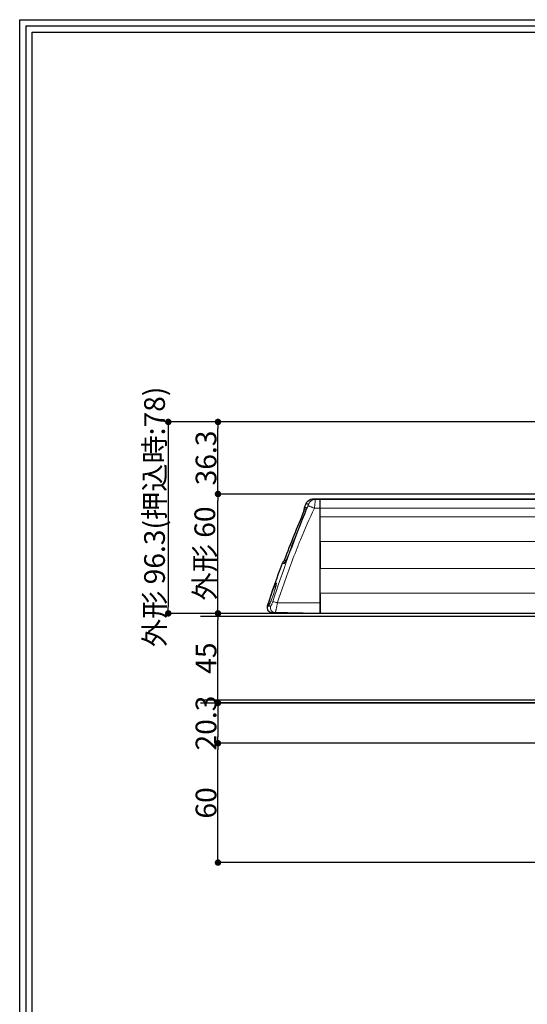
# Model space of a CAD drawing. Extents: x 0 to 2054, y 0 to 1455.
# Drawn here: x 0 to 255, y 959 to 1455 of the extents above; entities that cross this region are included whole.
import ezdxf

# ---------------------------------------------------------------- set-up
doc = ezdxf.new("R2010")
doc.units = 0
doc.header["$MEASUREMENT"] = 0
doc.layers.get('0').update_dxf_attribs({"linetype": 'CONTINUOUS'})
doc.layers.get('DEFPOINTS').update_dxf_attribs({"linetype": 'CONTINUOUS'})
for name, color, linetype in [('1100+F1100', 7, 'CONTINUOUS'), ('図枠', 3, 'CONTINUOUS'), ('外形', 8, 'CONTINUOUS'), ('寸法', 6, 'CONTINUOUS')]:
    doc.layers.add(name, color=color, linetype=linetype)
doc.dimstyles.new('KLACCI-1200', dxfattribs={"dimscale": 1.3, "dimtxt": 8, "dimasz": 2.5, "dimexe": 0, "dimexo": 10, "dimtad": 3, "dimtoh": 1, "dimdec": 1, "dimdsep": 46, "dimlunit": 6, "dimtxsty": 'Standard', "dimblk": 'DOT', "dimcen": 0, "dimclrd": 142, "dimclre": 142, "dimclrt": 256, "dimadec": 0, "dimazin": 2, "dimtp": 0.01, "dimtm": 0.01, "dimtfac": 1, "dimtdec": 0, "dimtofl": 0, "dimtmove": 0, "dimatfit": 3, "dimldrblk": 'DOT', "dimfxl": 1, "dimtolj": 1, "dimtzin": 12, "dimlwd": -1, "dimlwe": -1, "dimarcsym": 0})

# ---------------------------------------------------------------- blocks, each defined once
blk = doc.blocks.new('_Dot')
at = {"color": 0, "linetype": 'ByBlock', "lineweight": -2}
blk.add_line((-0.5, 0), (-1, 0), dxfattribs=at)
at = {"color": 0, "linetype": 'ByBlock', "const_width": 0.5}
blk.add_lwpolyline([(-0.25, 0, 1), (0.25, 0, 1)], format="xyb", close=True, dxfattribs=at)
blk = doc.blocks.new('*D3')
at = {"layer": 'DEFPOINTS', "color": 0}
for p in [(99.57, 1216.04), (530.57, 1216.04), (147.17, 1156.04)]:
    blk.add_point(p, dxfattribs=at)
at = {"layer": '寸法', "color": 142}
for p, q in [((517.57, 1216.04), (99.57, 1216.04)), ((99.57, 1159.29), (99.57, 1212.79)), ((134.17, 1156.04), (99.57, 1156.04))]:
    blk.add_line(p, q, dxfattribs=at)
at = {"layer": '寸法', "color": 142, "xscale": 3.25, "yscale": 3.25, "zscale": 3.25}
for p, rotation in [((99.57, 1216.04), 90), ((99.57, 1156.04), 270)]:
    blk.add_blockref('_Dot', p, dxfattribs=dict(at, rotation=rotation))
at = {"layer": '寸法', "insert": (92.95, 1186.14), "char_height": 10.4, "attachment_point": 5, "rotation": 90}
blk.add_mtext('\\A1;{外形 60}', dxfattribs=at)
blk = doc.blocks.new('*D13')
at = {"layer": 'DEFPOINTS', "color": 0}
for p in [(99.57, 1252.3), (397.12, 1252.3), (530.57, 1216.04)]:
    blk.add_point(p, dxfattribs=at)
at = {"layer": '寸法', "color": 142}
for p, q in [((384.12, 1252.3), (99.57, 1252.3)), ((99.57, 1219.29), (99.57, 1249.05)), ((517.57, 1216.04), (99.57, 1216.04))]:
    blk.add_line(p, q, dxfattribs=at)
at = {"layer": '寸法', "color": 142, "xscale": 3.25, "yscale": 3.25, "zscale": 3.25}
for p, rotation in [((99.57, 1252.3), 90), ((99.57, 1216.04), 270)]:
    blk.add_blockref('_Dot', p, dxfattribs=dict(at, rotation=rotation))
at = {"layer": '寸法', "insert": (93.56, 1234.17), "char_height": 10.4, "attachment_point": 5, "rotation": 90}
blk.add_mtext('\\A1;36.3', dxfattribs=at)
blk = doc.blocks.new('*D14')
at = {"layer": 'DEFPOINTS', "color": 0}
for p in [(397.12, 1252.3), (74.62, 1156.04), (147.17, 1156.04)]:
    blk.add_point(p, dxfattribs=at)
at = {"layer": '寸法', "color": 142}
for p, q in [((384.12, 1252.3), (74.62, 1252.3)), ((74.62, 1249.05), (74.62, 1159.29)), ((134.17, 1156.04), (74.62, 1156.04))]:
    blk.add_line(p, q, dxfattribs=at)
at = {"layer": '寸法', "color": 142, "xscale": 3.25, "yscale": 3.25, "zscale": 3.25}
for p, rotation in [((74.62, 1252.3), 90), ((74.62, 1156.04), 270)]:
    blk.add_blockref('_Dot', p, dxfattribs=dict(at, rotation=rotation))
at = {"layer": '寸法', "insert": (67.71, 1204.54), "char_height": 10.4, "attachment_point": 5, "rotation": 90}
blk.add_mtext('\\A1;{外形 96.3(押込時:78)}', dxfattribs=at)
blk = doc.blocks.new('*D15')
at = {"layer": 'DEFPOINTS', "color": 0}
for p in [(99.57, 1090.74), (529.24, 1090.74), (467.38, 1030.74)]:
    blk.add_point(p, dxfattribs=at)
at = {"layer": '寸法', "color": 142, "ltscale": 60}
for p, q in [((516.24, 1090.74), (99.57, 1090.74)), ((99.57, 1033.99), (99.57, 1087.49)), ((454.38, 1030.74), (99.57, 1030.74))]:
    blk.add_line(p, q, dxfattribs=at)
at = {"layer": '寸法', "color": 142, "xscale": 3.25, "yscale": 3.25, "zscale": 3.25}
for p, rotation in [((99.57, 1090.74), 90), ((99.57, 1030.74), 270)]:
    blk.add_blockref('_Dot', p, dxfattribs=dict(at, rotation=rotation))
at = {"layer": '寸法', "insert": (93.56, 1060.74), "char_height": 10.4, "attachment_point": 5, "rotation": 90}
blk.add_mtext('\\A1;60', dxfattribs=at)
blk = doc.blocks.new('*D16')
at = {"layer": 'DEFPOINTS', "color": 0}
for p in [(99.57, 1156.04), (147.17, 1156.04), (213.9, 1111.04)]:
    blk.add_point(p, dxfattribs=at)
at = {"layer": '寸法', "color": 142, "ltscale": 60}
for p, q in [((134.17, 1156.04), (99.57, 1156.04)), ((99.57, 1114.29), (99.57, 1152.79)), ((200.9, 1111.04), (99.57, 1111.04))]:
    blk.add_line(p, q, dxfattribs=at)
at = {"layer": '寸法', "color": 142, "xscale": 3.25, "yscale": 3.25, "zscale": 3.25}
for p, rotation in [((99.57, 1156.04), 89.99999999999999), ((99.57, 1111.04), 270)]:
    blk.add_blockref('_Dot', p, dxfattribs=dict(at, rotation=rotation))
at = {"layer": '寸法', "insert": (93.56, 1133.54), "char_height": 10.4, "attachment_point": 5, "rotation": 90}
blk.add_mtext('\\A1;45', dxfattribs=at)
blk = doc.blocks.new('*D17')
at = {"layer": 'DEFPOINTS', "color": 0}
for p in [(276.68, 1111.04), (99.57, 1090.74), (529.24, 1090.74)]:
    blk.add_point(p, dxfattribs=at)
at = {"layer": '寸法', "color": 142, "ltscale": 60}
for p, q in [((263.68, 1111.04), (99.57, 1111.04)), ((99.57, 1107.79), (99.57, 1093.99)), ((516.24, 1090.74), (99.57, 1090.74))]:
    blk.add_line(p, q, dxfattribs=at)
at = {"layer": '寸法', "color": 142, "xscale": 3.25, "yscale": 3.25, "zscale": 3.25}
for p, rotation in [((99.57, 1111.04), 90), ((99.57, 1090.74), 270)]:
    blk.add_blockref('_Dot', p, dxfattribs=dict(at, rotation=rotation))
at = {"layer": '寸法', "insert": (93.56, 1100.89), "char_height": 10.4, "attachment_point": 5, "rotation": 90}
blk.add_mtext('\\A1;20.3', dxfattribs=at)
blk = doc.blocks.new('zw$BEB8')
at = {"layer": '1100+F1100', "color": 7}
for p, q in [((-421.27, 53.23), (-420.44, 55.16)), ((-416.84, 57.57), (-413.41, 57.63)), ((-413.41, 57.65), (-189.86, 57.65)), ((-413.41, 57.6), (-413.41, 57.65)), ((-413.41, 57.36), (-413.41, 57.6)), ((-413.41, 57.3), (-413.41, 57.39)), ((-413.41, 48.37), (-413.41, 57.31)), ((-413.41, 0.21), (-413.41, 57.3)), ((-421.3, 49.93), (-421.26, 50.04)), ((-413.41, 35.56), (-413.41, 22.47)), ((-413.41, 9.61), (-413.41, 0)), ((-414.03, 0.01), (-437.58, 0.42)), ((-189.86, 0), (-413.41, 0))]:
    blk.add_line(p, q, dxfattribs=at)
at = {"layer": '1100+F1100', "color": 8, "lineweight": 15}
for p, q in [((-413.41, 57.3), (-415.83, 57.26)), ((-420.79, 51.37), (-421.52, 51.37)), ((-420.43, 52.43), (-421.38, 52.43)), ((-420.33, 53.23), (-421.27, 53.23)), ((-413.41, 52.87), (-416.25, 52.86)), ((-189.86, 52.87), (-413.41, 52.87)), ((-189.86, 48.55), (-413.41, 48.55)), ((-189.86, 36.16), (-413.41, 36.16)), ((-432.46, 25.12), (-431.36, 25.12)), ((-431.99, 25.78), (-430.97, 25.78)), ((-431.36, 26.64), (-430.49, 26.64)), ((-430.97, 25.78), (-430.9, 25.78)), ((-430.49, 26.54), (-430.35, 26.84)), ((-429.54, 28.79), (-429.49, 28.92)), ((-429.47, 28.93), (-429.49, 28.92)), ((-429.48, 28.92), (-429.47, 28.93)), ((-189.86, 22.57), (-413.41, 22.57)), ((-436.05, 11.93), (-435.98, 12.15)), ((-189.86, 10.16), (-413.41, 10.16)), ((-436.91, 9.23), (-436.85, 9.42)), ((-413.41, 5.27), (-434.85, 5.25)), ((-438.22, 3.67), (-439.92, 3.7))]:
    blk.add_line(p, q, dxfattribs=at)
at = {"layer": '1100+F1100', "color": 9}
for p, q in [((-189.86, 57.31), (-413.41, 57.31)), ((-421.28, 49.94), (-421.3, 49.93)), ((-421.29, 49.93), (-421.28, 49.94)), ((-436.05, 11.93), (-436.02, 11.99)), ((-436.02, 11.99), (-436.04, 11.93))]:
    blk.add_line(p, q, dxfattribs=at)
at = {"layer": '1100+F1100', "color": 7}
blk.add_lwpolyline([(-420.44, 55.16), (-420.17, 55.68), (-419.6, 56.4), (-418.88, 56.97), (-418.07, 57.35), (-417.26, 57.54), (-416.84, 57.57)], dxfattribs=at)
at = {"layer": '1100+F1100', "color": 8, "lineweight": 15}
for points in [[(-429.49, 28.92), (-426.89, 35.84), (-424.08, 43.05), (-421.3, 49.93)], [(-421.26, 50.04), (-421.09, 50.46), (-420.93, 50.86), (-420.79, 51.24)], [(-420.79, 51.24), (-420.67, 51.59), (-420.58, 51.89), (-420.5, 52.15), (-420.45, 52.35), (-420.41, 52.49), (-420.41, 52.53)], [(-430.95, 25.69), (-430.96, 25.68), (-430.95, 25.69), (-430.9, 25.76), (-430.83, 25.89)], [(-430.83, 25.89), (-430.73, 26.06), (-430.62, 26.28), (-430.49, 26.54)], [(-430.35, 26.84), (-430.19, 27.18), (-430.04, 27.54), (-429.87, 27.94), (-429.71, 28.35), (-429.54, 28.79)], [(-436.85, 9.42), (-436.58, 10.21), (-436.24, 11.28), (-436.05, 11.93)], [(-435.98, 12.15), (-435.85, 12.62), (-435.74, 13.04), (-435.65, 13.41), (-435.58, 13.73), (-435.52, 13.99), (-435.48, 14.22), (-435.46, 14.39), (-435.44, 14.51), (-435.44, 14.57), (-435.44, 14.58)], [(-439.03, 4.16), (-439.03, 4.16), (-439, 4.2), (-438.95, 4.28), (-438.89, 4.4), (-438.81, 4.54), (-438.72, 4.72), (-438.62, 4.93), (-438.51, 5.17), (-438.38, 5.45), (-438.25, 5.76), (-438.1, 6.1), (-437.95, 6.47), (-437.79, 6.87), (-437.62, 7.3), (-437.45, 7.75), (-437.27, 8.22), (-437.09, 8.72), (-436.91, 9.23)]]:
    blk.add_lwpolyline(points, dxfattribs=at)
for centre, radius, start, end in [((216.36, -207.6), 687.51, 158.0069, 161.90834), ((120.68, -173.43), 586.19, 157.60258, 159.80569), ((279.14, -232.07), 754.89, 157.74061, 158.06894), ((-418.94, 52.64), 1.5, 184.2346, 187.9017), ((-422.41, 52.15), 2, 7.4493, 7.9049), ((-429.71, 54.95), 9.65, 344.1196, 344.5505), ((-428.4, 54.59), 8.29, 344.5438, 345.5754), ((-426.52, 54.1), 6.35, 345.5893, 346.596), ((1.84, -134.61), 458.43, 158.7558, 160.2381), ((-429.95, 24.61), 1.49, 130.0216, 132.9806), ((-437.38, 29.41), 7.46, 329.7882, 331.039), ((-439.39, 30.52), 9.76, 331.0144, 331.965), ((-493.4, 28.96), 59.84, 340.9342, 343.4622)]:
    blk.add_arc(centre, radius, start, end, dxfattribs=at)
at = {"layer": '1100+F1100', "color": 7}
for centre, radius, start, end in [((130.39, -182.73), 599.5, 157.01467, 159.55916), ((-423.36, 52.15), 2, 337.0147, 7.9314), ((-419.89, 52.64), 1.5, 156.8425, 187.9314), ((130.39, -182.73), 600, 159.73131, 161.89775), ((-431.05, 24.6), 1.5, 128.6424, 159.7313), ((-433.24, 27.34), 2, 308.6424, 339.5592), ((-437.54, 2.92), 2.5, 161.8977, 268.9969)]:
    blk.add_arc(centre, radius, start, end, dxfattribs=at)
at = {"layer": '1100+F1100', "color": 8, "lineweight": 15}
for points, knots in [([(-420.44, 55.16), (-420.44, 55.16), (-420.43, 55.15), (-420.42, 55.15), (-420.4, 55.13), (-420.37, 55.12), (-420.33, 55.1), (-420.26, 55.08), (-420.14, 55.05), (-419.97, 55.01), (-419.75, 54.99), (-419.49, 54.97), (-419.29, 54.98), (-419.19, 54.98)], [0, 0, 0, 0, 0.003755, 0.015004, 0.033696, 0.059821, 0.093407, 0.134524, 0.239805, 0.377009, 0.547922, 0.754726, 1, 1, 1, 1]), ([(-419.49, 53.88), (-419.44, 54.02), (-419.36, 54.22), (-419.27, 54.48), (-419.22, 54.64), (-419.18, 54.79), (-419.17, 54.88), (-419.16, 54.98), (-419.19, 54.98)], [0, 0, 0, 0, 0.385323, 0.557864, 0.709113, 0.832992, 0.924129, 1, 1, 1, 1]), ([(-415.83, 57.26), (-416.18, 57.25), (-416.9, 57.13), (-417.87, 56.66), (-418.67, 55.93), (-419.05, 55.31), (-419.19, 54.98)], [0, 0, 0, 0, 0.249967, 0.49985, 0.749815, 1, 1, 1, 1]), ([(-415.83, 57.26), (-415.95, 57.31), (-416.18, 57.39), (-416.45, 57.48), (-416.64, 57.52), (-416.74, 57.55), (-416.8, 57.56), (-416.83, 57.57), (-416.84, 57.57)], [0, 0, 0, 0, 0.370981, 0.689702, 0.816521, 0.914324, 0.977401, 1, 1, 1, 1]), ([(-416.25, 52.86), (-416.21, 53.15), (-416.14, 53.71), (-416.05, 54.52), (-415.97, 55.25), (-415.9, 55.9), (-415.86, 56.37), (-415.84, 56.69), (-415.83, 56.87), (-415.82, 57.02), (-415.82, 57.14), (-415.82, 57.21), (-415.82, 57.24), (-415.83, 57.26)], [0, 0, 0, 0, 0.196084, 0.382142, 0.552289, 0.701076, 0.823689, 0.873899, 0.916148, 0.950097, 0.97548, 0.992121, 1, 1, 1, 1]), ([(-425.45, 31.5), (-424.74, 33.31), (-421.87, 40.51), (-418.76, 47.62), (-416.25, 52.86)], [0, 0, 0, 0, 0.250188, 1, 1, 1, 1]), ([(-421.28, 49.94), (-421.11, 50.37), (-420.8, 51.15), (-420.53, 51.94), (-420.43, 52.31)], [0, 0, 0, 0, 0.546127, 1, 1, 1, 1]), ([(-420.43, 52.43), (-420.43, 52.43), (-420.43, 52.43), (-420.43, 52.43), (-420.43, 52.43)], [0, 0, 0, 0, 0.493604, 1, 1, 1, 1]), ([(-420.35, 52.63), (-420.33, 52.72), (-420.3, 52.84), (-420.28, 52.98), (-420.27, 53.07), (-420.27, 53.13), (-420.28, 53.18), (-420.3, 53.22), (-420.32, 53.23), (-420.33, 53.23)], [0, 0, 0, 0, 0.417462, 0.583024, 0.718856, 0.824936, 0.902652, 0.956513, 1, 1, 1, 1]), ([(-416.25, 52.86), (-416.61, 53.04), (-417.15, 53.28), (-417.86, 53.55), (-418.32, 53.71), (-418.73, 53.83), (-419.06, 53.9), (-419.3, 53.92), (-419.45, 53.91), (-419.49, 53.88)], [0, 0, 0, 0, 0.353739, 0.514628, 0.658622, 0.78165, 0.880498, 0.953178, 1, 1, 1, 1]), ([(-431.36, 25.12), (-431.34, 25.12), (-431.29, 25.15), (-431.21, 25.23), (-431.12, 25.34), (-431.06, 25.43), (-431.03, 25.49)], [0, 0, 0, 0, 0.124342, 0.329426, 0.621967, 1, 1, 1, 1]), ([(-431.03, 25.49), (-431.02, 25.5), (-430.99, 25.55), (-430.95, 25.61), (-430.93, 25.65)], [0, 0, 0, 0, 0.236076, 1, 1, 1, 1]), ([(-430.77, 25.94), (-430.54, 26.37), (-430.09, 27.36), (-429.68, 28.36), (-429.48, 28.92)], [0, 0, 0, 0, 0.455457, 1, 1, 1, 1]), ([(-434.85, 5.25), (-434.42, 6.52), (-432.71, 11.58), (-430.96, 16.63), (-429.6, 20.4)], [0, 0, 0, 0, 0.250085, 1, 1, 1, 1]), ([(-436.08, 14.13), (-436.02, 14.28), (-435.9, 14.55), (-435.75, 14.85), (-435.65, 15.04), (-435.59, 15.15), (-435.53, 15.22), (-435.48, 15.27), (-435.44, 15.3), (-435.4, 15.3), (-435.37, 15.27), (-435.36, 15.21), (-435.35, 15.14), (-435.35, 14.99), (-435.36, 14.87), (-435.37, 14.79)], [0, 0, 0, 0, 0.257437, 0.456205, 0.533633, 0.596718, 0.645895, 0.681922, 0.706375, 0.723535, 0.742577, 0.770589, 0.809888, 0.861132, 1, 1, 1, 1]), ([(-437.82, 9.4), (-437.53, 10.27), (-436.97, 11.86), (-436.37, 13.43), (-436.08, 14.13)], [0, 0, 0, 0, 0.545267, 1, 1, 1, 1]), ([(-435.74, 13.07), (-435.88, 13.22), (-436.1, 13.55), (-436.13, 13.96), (-436.08, 14.13)], [0, 0, 0, 0, 0.53609, 1, 1, 1, 1]), ([(-435.42, 14.44), (-435.48, 14.09), (-435.66, 13.26), (-435.88, 12.45), (-436.02, 11.99)], [0, 0, 0, 0, 0.424896, 1, 1, 1, 1]), ([(-435.37, 14.79), (-435.37, 14.76), (-435.39, 14.64), (-435.4, 14.53), (-435.42, 14.44)], [0, 0, 0, 0, 0.226226, 1, 1, 1, 1]), ([(-439.08, 4.01), (-439.1, 3.98), (-439.14, 3.92), (-439.19, 3.85), (-439.24, 3.8), (-439.28, 3.76), (-439.31, 3.74), (-439.35, 3.75), (-439.36, 3.78), (-439.38, 3.86), (-439.37, 4), (-439.34, 4.23), (-439.28, 4.53), (-439.19, 4.9), (-439.08, 5.33), (-438.95, 5.81), (-438.8, 6.34), (-438.56, 7.11), (-438.24, 8.14), (-437.96, 8.98), (-437.82, 9.4)], [0, 0, 0, 0, 0.017269, 0.03153, 0.04277, 0.051069, 0.056757, 0.060988, 0.066102, 0.073683, 0.097929, 0.134826, 0.184007, 0.244667, 0.315752, 0.396064, 0.484333, 0.579269, 0.783985, 1, 1, 1, 1]), ([(-436.84, 9.41), (-437.03, 8.88), (-437.39, 7.86), (-437.95, 6.43), (-438.45, 5.24), (-438.78, 4.54), (-438.94, 4.26)], [0, 0, 0, 0, 0.304029, 0.584838, 0.823154, 1, 1, 1, 1]), ([(-438.22, 3.67), (-438.19, 3.67), (-438.12, 3.73), (-438.02, 3.86), (-437.9, 4.08), (-437.76, 4.35), (-437.61, 4.69), (-437.4, 5.21), (-437.25, 5.62), (-437.16, 5.9)], [0, 0, 0, 0, 0.036091, 0.103795, 0.202649, 0.328743, 0.477154, 0.642465, 1, 1, 1, 1]), ([(-434.85, 5.25), (-435.12, 5.34), (-435.62, 5.51), (-436.23, 5.69), (-436.64, 5.8), (-436.87, 5.86), (-437.04, 5.89), (-437.13, 5.9), (-437.16, 5.9)], [0, 0, 0, 0, 0.353465, 0.660498, 0.78487, 0.884655, 0.956992, 1, 1, 1, 1]), ([(-435.91, 0.39), (-435.9, 0.39), (-435.87, 0.43), (-435.83, 0.5), (-435.78, 0.62), (-435.73, 0.78), (-435.67, 0.99), (-435.58, 1.35), (-435.46, 1.88), (-435.31, 2.61), (-435.15, 3.44), (-435, 4.33), (-434.9, 4.94), (-434.85, 5.25)], [0, 0, 0, 0, 0.008318, 0.024857, 0.050458, 0.08505, 0.128324, 0.179843, 0.305398, 0.456579, 0.62732, 0.810872, 1, 1, 1, 1]), ([(-438.94, 4.26), (-438.95, 4.23), (-439, 4.15), (-439.05, 4.07), (-439.08, 4.01)], [0, 0, 0, 0, 0.275635, 1, 1, 1, 1]), ([(-435.91, 0.39), (-436.3, 0.4), (-437.07, 0.6), (-437.96, 1.39), (-438.41, 2.5), (-438.34, 3.3), (-438.22, 3.67)], [0, 0, 0, 0, 0.24871, 0.498314, 0.748974, 1, 1, 1, 1])]:
    blk.add_open_spline(points, degree=3, knots=knots, dxfattribs=at)
for points in [[(-420.33, 53.23), (-420.42, 53.01), (-420.46, 52.76), (-420.44, 52.52)], [(-431.36, 25.12), (-431.28, 25.34), (-431.14, 25.55), (-430.97, 25.71)]]:
    blk.add_open_spline(points, degree=3, dxfattribs=at)
at = {"layer": '1100+F1100', "color": 7}
for points, knots in [([(-413.46, 0.11), (-413.48, 0.08), (-413.55, 0.05), (-413.74, 0.01), (-413.91, 0.01), (-414.03, 0.01)], [0, 0, 0, 0, 0.163947, 0.382255, 1, 1, 1, 1]), ([(-413.41, 0.21), (-413.41, 0.2), (-413.41, 0.16), (-413.44, 0.13), (-413.46, 0.11)], [0, 0, 0, 0, 0.259303, 1, 1, 1, 1])]:
    blk.add_open_spline(points, degree=3, knots=knots, dxfattribs=at)

msp = doc.modelspace()

# ---------------------------------------------------------------- linework, layer by layer
at = {"layer": '図枠', "linetype": 'Continuous'}
msp.add_lwpolyline([(2054.07, 1454.5), (2054.07, 0), (0, 0), (0, 1454.5), (2054.07, 1454.5)], close=True, dxfattribs=at)
at = {"layer": '図枠', "color": 0, "linetype": 'Continuous'}
for points in [[(2050.92, 1451.35), (2050.92, 3.16), (3.16, 3.16), (3.16, 1451.35), (2050.92, 1451.35)], [(2047.76, 1448.19), (2047.76, 6.31), (6.31, 6.31), (6.31, 1448.19), (2047.76, 1448.19)]]:
    msp.add_lwpolyline(points, close=True, dxfattribs=at)
at = {"layer": '外形', "color": 8}
msp.add_lwpolyline([(90.87, 1111.04), (620.47, 1111.04, 0.414214), (621.97, 1112.54), (621.97, 1154.54, 0.414214), (620.47, 1156.04), (90.87, 1156.04)], format="xyb", dxfattribs=at)
msp.add_lwpolyline([(90.87, 1112.64), (620.37, 1112.64), (620.37, 1154.44), (90.87, 1154.44)], dxfattribs=at)

# ---------------------------------------------------------------- block references
msp.add_blockref('zw$BEB8', (564.24, 1156.04))

# ---------------------------------------------------------------- dimensions: what is measured, and where the dimension line sits
at = {"layer": '寸法'}
for base, p1, p2, text, picture, middle in [((74.62, 1156.04), (397.12, 1252.3), (147.17, 1156.04), '{外形 <>(押込時:78)}', '*D14', (74.62, 1204.54)), ((99.57, 1216.04), (147.17, 1156.04), (530.57, 1216.04), '{外形 <>}', '*D3', (99.57, 1186.14))]:
    dim = msp.add_linear_dim(base=base, p1=p1, p2=p2, angle=90, text=text, dimstyle='KLACCI-1200', dxfattribs=at)
    dim.commit()
    dim.dimension.update_dxf_attribs({"geometry": picture, "text_midpoint": middle, "dimtype": 160})
dim = msp.add_linear_dim(base=(99.57, 1252.3), p1=(530.57, 1216.04), p2=(397.12, 1252.3), angle=90, dimstyle='KLACCI-1200', dxfattribs=at)
dim.commit()
dim.dimension.update_dxf_attribs({"geometry": '*D13', "text_midpoint": (93.56, 1234.17)})
at = {"layer": '寸法', "ltscale": 60}
for base, p1, p2, picture, middle in [((99.57, 1156.04), (213.9, 1111.04), (147.17, 1156.04), '*D16', (93.56, 1133.54)), ((99.57, 1090.74), (467.38, 1030.74), (529.24, 1090.74), '*D15', (93.56, 1060.74))]:
    dim = msp.add_linear_dim(base=base, p1=p1, p2=p2, angle=270, dimstyle='KLACCI-1200', dxfattribs=at)
    dim.commit()
    dim.dimension.update_dxf_attribs({"geometry": picture, "text_midpoint": middle})
dim = msp.add_linear_dim(base=(99.57, 1090.74), p1=(276.68, 1111.04), p2=(529.24, 1090.74), angle=270, dimstyle='KLACCI-1200', override={"dimtoh": 0}, dxfattribs=at)
dim.commit()
dim.dimension.update_dxf_attribs({"geometry": '*D17', "text_midpoint": (99.57, 1100.89), "dimtype": 160})

doc.saveas('drawing.dxf')
